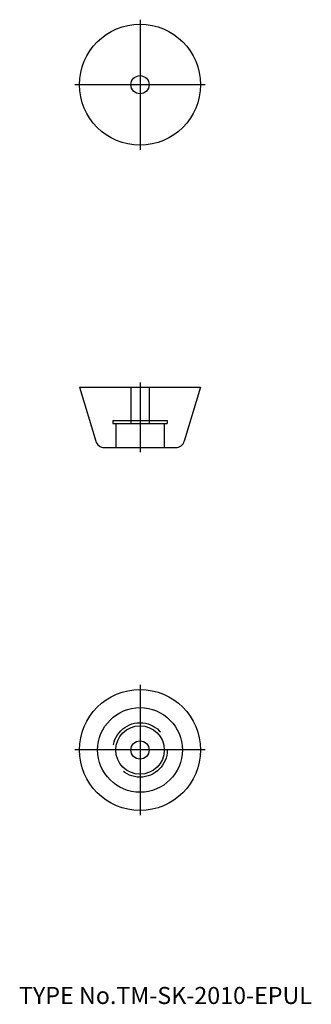
# Model space of a CAD drawing. Extents: x 10 to 58, y 18 to 181.
import ezdxf

# ---------------------------------------------------------------- set-up
doc = ezdxf.new("R2010")
doc.units = 0
doc.header["$LTSCALE"] = 20
doc.linetypes.add('CENTER', pattern=[2, 1.25, -0.25, 0.25, -0.25])
doc.linetypes.add('DASHED', pattern=[0.75, 0.5, -0.25])
doc.layers.add('A10', color=6, linetype='CONTINUOUS')
doc.layers.add('A8', color=10, linetype='CONTINUOUS')

msp = doc.modelspace()

# ---------------------------------------------------------------- linework, layer by layer
at = {"layer": 'A10', "color": 1, "linetype": 'CENTER'}
for p, q in [((30, 180.75), (30, 159.25)), ((40.75, 170), (19.25, 170)), ((30, 120.75), (30, 109.25)), ((30, 70.75), (30, 49.25)), ((40.75, 60), (19.25, 60))]:
    msp.add_line(p, q, dxfattribs=at)
at = {"layer": 'A10', "color": 7, "linetype": 'CONTINUOUS'}
for p, q in [((20, 120), (40, 120)), ((20, 120), (22.68, 111.07)), ((40, 120), (37.32, 111.07)), ((24.12, 110), (35.88, 110))]:
    msp.add_line(p, q, dxfattribs=at)
at = {"layer": 'A10', "color": 4, "linetype": 'DASHED'}
for p, q in [((28.5, 120), (28.5, 114)), ((31.5, 120), (31.5, 114)), ((25.5, 114.5), (34.5, 114.5)), ((25.5, 114.5), (25.5, 114)), ((25.5, 114), (34.5, 114)), ((26, 114), (26, 110)), ((34, 114), (34, 110)), ((34.5, 114.5), (34.5, 114))]:
    msp.add_line(p, q, dxfattribs=at)
at = {"layer": 'A10', "color": 7, "linetype": 'CONTINUOUS'}
for centre, radius in [((30, 170), 10), ((30, 170), 1.5), ((30, 60), 10), ((30, 60), 7), ((30, 60), 4), ((30, 60), 1.5)]:
    msp.add_circle(centre, radius, dxfattribs=at)
at = {"layer": 'A10', "color": 4, "linetype": 'DASHED'}
msp.add_circle((30, 60), 4.5, dxfattribs=at)
at = {"layer": 'A10', "color": 7, "linetype": 'CONTINUOUS'}
for centre, start, end in [((24.12, 111.5), 196.6992, 270), ((35.88, 111.5), 270, 343.3008)]:
    msp.add_arc(centre, 1.5, start, end, dxfattribs=at)

# ---------------------------------------------------------------- texts
at = {"layer": 'A8', "color": 7, "linetype": 'CONTINUOUS', "insert": (10, 18), "char_height": 3, "attachment_point": 7, "line_spacing_factor": 0.674}
msp.add_mtext('{\\H0.94x;{TYPE No.TM-SK-2010-EPUL}}', dxfattribs=at)

doc.saveas('drawing.dxf')
